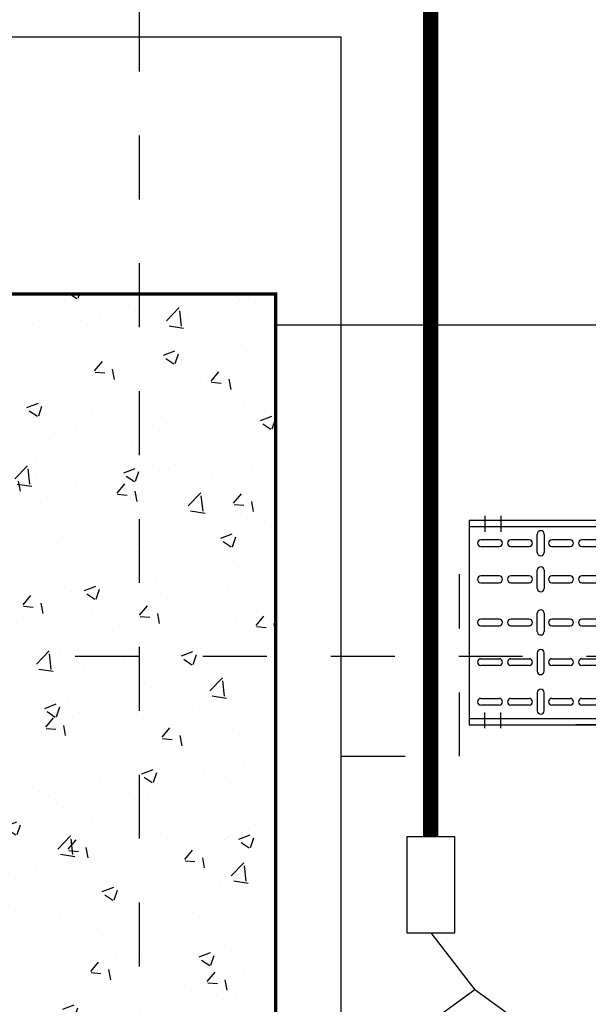
# Model space of a CAD drawing. Units: millimetres. Extents: x 607 to 759, y 1091 to 1197.
# Drawn here: x 647 to 648, y 1161 to 1162 of the extents above; entities that cross this region are included whole.
import ezdxf

# ---------------------------------------------------------------- set-up
doc = ezdxf.new("R2010")
doc.units = ezdxf.units.MM
doc.header["$LTSCALE"] = 0.01
for name, pattern in [('CONTINU', [0]), ('DASHDOT2', [12.7, 6.35, -3.175, 0, -3.175]), ('HIDDEN', [9.525, 6.35, -3.175])]:
    doc.linetypes.add(name, pattern=pattern)
for name, color, linetype in [('ARQ-CALD-NIVEL-PLANTA', 8, 'Continuous'), ('ARQ-EJE-REF-PLANTA', 10, 'DASHDOT2'), ('ARQ.CIVIL-PLANTA', 9, 'Continuous'), ('IE-BPC-TR-300-PLANTA-EXIST', 8, 'Continuous'), ('IE-CABLES-TAG-CAMPO', 7, 'Continuous'), ('IE-CANALIZ-TQ-CALD-FUT', 90, 'Continuous'), ('IE-CANALIZ-TQA-CALD-FUT', 90, 'Continuous')]:
    doc.layers.add(name, color=color, linetype=linetype)

# ---------------------------------------------------------------- blocks, each defined once
blk = doc.blocks.new('A$C546F022F')
at = {"layer": 'ARQ.CIVIL-PLANTA'}
h = blk.add_hatch(dxfattribs=at)
h.set_pattern_fill('AR-CONC', color=256, scale=0.001, style=0)
h.set_pattern_definition([(50, (-965.36317, -980.22384), (0.182184669, -0.015939086), [0.01905, -0.20955]), (355, (-965.36317, -980.22384), (-0.035242826, 0.191056643), [0.01524, -0.16764]), (100.451, (-965.34799, -980.22517), (0.146942502, 0.175116688), [0.01619, -0.17809]), (46.1842, (-965.36317, -980.17304), (0.27107904, -0.042042328), [0.028575, -0.314325]), (96.6356, (-965.34058, -980.17655), (0.237404234, 0.247425556), [0.024285, -0.267135]), (351.184, (-965.36317, -980.17304), (0.237404606, 0.24742512), [0.02286, -0.25146]), (21, (-965.33777, -980.18574), (0.15161488, -0.102265519), [0.01905, -0.20955]), (326, (-965.33777, -980.18574), (0.061802028, 0.184187966), [0.01524, -0.16764]), (71.4514, (-965.32513, -980.19427), (0.21341649, 0.081922858), [0.01619, -0.17809]), (37.5, (-965.36317, -980.22384), (0.0030886033, 0.084555039), [0, -0.165608, 0, -0.17018, 0, -0.168275]), (7.5, (-965.36317, -980.22384), (0.0668196625, 0.100180575), [0, -0.097028, 0, -0.161798, 0, -0.064135]), (327.5, (-965.41981, -980.22384), (0.135590595, -0.005728744), [0, -0.0635, 0, -0.19812, 0, -0.26289]), (317.5, (-965.44521, -980.22384), (0.148129181, 0.025426491), [0, -0.08255, 0, -0.131572, 0, -0.18669])])
h.paths.add_polyline_path([(-0.2125, -0.567), (0.2125, -0.567), (0.2125, 0.567), (-0.2125, 0.567)])
at = {"layer": 'ARQ.CIVIL-PLANTA', "const_width": 0.00526}
blk.add_lwpolyline([(-0.2125, -0.567), (0.2125, -0.567), (0.2125, 0.567), (-0.2125, 0.567)], close=True, dxfattribs=at)
blk = doc.blocks.new('A$C75957A25')
at = {"layer": 'ARQ-EJE-REF-PLANTA'}
for p, q in [((-12.6975, -29.202), (-12.6975, 18.27)), ((25.9015, 17.083), (-34.1666, 17.083))]:
    blk.add_line(p, q, dxfattribs=at)
at = {"layer": 'ARQ.CIVIL-PLANTA'}
blk.add_blockref('A$C546F022F', (-12.6975, 17.083), dxfattribs=at)
blk = doc.blocks.new('A$C74811E09')
at = {"layer": 'IE-BPC-TR-300-PLANTA-EXIST'}
for p, q in [((0.16, 0), (-0.16, 0)), ((-0.16, 0), (-0.16, -2.2793)), ((-0.15, 0), (-0.15, -2.2793)), ((0.15, 0), (0.15, -2.2793)), ((0.16, 0), (0.16, -2.2793)), ((-0.16, -2.2793), (-0.16, -0.1669))]:
    blk.add_line(p, q, dxfattribs=at)
at = {"layer": 'IE-BPC-TR-300-PLANTA-EXIST', "color": 1, "linetype": 'DASHDOT2'}
for p, q in [((-0.1656, -0.025), (-0.1406, -0.025)), ((0.1666, -0.025), (0.1416, -0.025)), ((-0.1656, -0.05), (-0.1406, -0.05)), ((0.1666, -0.05), (0.1416, -0.05))]:
    blk.add_line(p, q, dxfattribs=at)
at = {"layer": 'IE-BPC-TR-300-PLANTA-EXIST', "color": 8}
for p, q in [((-0.1293, -0.0472), (-0.1293, -0.0186)), ((-0.1187, -0.0186), (-0.1187, -0.0472)), ((-0.0673, -0.0472), (-0.0673, -0.0186)), ((-0.0567, -0.0186), (-0.0567, -0.0472)), ((-0.0053, -0.0186), (-0.0053, -0.0472)), ((0.0053, -0.0472), (0.0053, -0.0186)), ((0.0622, -0.0186), (0.0622, -0.0472)), ((0.0728, -0.0472), (0.0728, -0.0186)), ((0.1187, -0.0186), (0.1187, -0.0472)), ((0.1293, -0.0472), (0.1293, -0.0186)), ((-0.1293, -0.094), (-0.1293, -0.0654)), ((-0.1187, -0.0654), (-0.1187, -0.094)), ((-0.0673, -0.094), (-0.0673, -0.0654)), ((-0.0567, -0.0654), (-0.0567, -0.094)), ((-0.0053, -0.0654), (-0.0053, -0.094)), ((0.0053, -0.094), (0.0053, -0.0654)), ((0.0622, -0.0654), (0.0622, -0.094)), ((0.0728, -0.094), (0.0728, -0.0654)), ((0.1187, -0.0654), (0.1187, -0.094)), ((0.1293, -0.094), (0.1293, -0.0654)), ((-0.1097, -0.1068), (-0.1383, -0.1068)), ((-0.0477, -0.1068), (-0.0763, -0.1068)), ((-0.0143, -0.1068), (0.0143, -0.1068)), ((0.0533, -0.1068), (0.0818, -0.1068)), ((0.1097, -0.1068), (0.1383, -0.1068)), ((-0.1383, -0.1174), (-0.1097, -0.1174)), ((-0.0763, -0.1174), (-0.0477, -0.1174)), ((0.0143, -0.1174), (-0.0143, -0.1174)), ((0.0818, -0.1174), (0.0533, -0.1174)), ((0.1383, -0.1174), (0.1097, -0.1174)), ((-0.1293, -0.1582), (-0.1293, -0.1297)), ((-0.1187, -0.1297), (-0.1187, -0.1582)), ((-0.0673, -0.1582), (-0.0673, -0.1297)), ((-0.0567, -0.1297), (-0.0567, -0.1582)), ((-0.0053, -0.1297), (-0.0053, -0.1582)), ((0.0053, -0.1582), (0.0053, -0.1297)), ((0.0622, -0.1297), (0.0622, -0.1582)), ((0.0728, -0.1582), (0.0728, -0.1297)), ((0.1187, -0.1297), (0.1187, -0.1582)), ((0.1293, -0.1582), (0.1293, -0.1297)), ((-0.1293, -0.205), (-0.1293, -0.1764)), ((-0.1187, -0.1764), (-0.1187, -0.205)), ((-0.0673, -0.205), (-0.0673, -0.1764)), ((-0.0567, -0.1764), (-0.0567, -0.205)), ((-0.0053, -0.1764), (-0.0053, -0.205)), ((0.0053, -0.205), (0.0053, -0.1764)), ((0.0622, -0.1764), (0.0622, -0.205)), ((0.0728, -0.205), (0.0728, -0.1764)), ((0.1187, -0.1764), (0.1187, -0.205)), ((0.1293, -0.205), (0.1293, -0.1764))]:
    blk.add_line(p, q, dxfattribs=at)
for centre, start, end in [((-0.124, -0.0186), 0, 180), ((-0.062, -0.0186), 0, 180), ((0, -0.0186), 0, 180), ((0.0675, -0.0186), 0, 180), ((0.124, -0.0186), 0, 180), ((-0.124, -0.0472), 180, 0), ((-0.124, -0.0654), 0, 180), ((-0.062, -0.0472), 180, 0), ((-0.062, -0.0654), 0, 180), ((0, -0.0472), 180, 0), ((0, -0.0654), 0, 180), ((0.0675, -0.0472), 180, 0), ((0.0675, -0.0654), 0, 180), ((0.124, -0.0472), 180, 0), ((0.124, -0.0654), 0, 180), ((-0.1383, -0.1121), 90, 270), ((-0.124, -0.094), 180, 0), ((-0.1097, -0.1121), 270, 90), ((-0.0763, -0.1121), 90, 270), ((-0.062, -0.094), 180, 0), ((-0.0477, -0.1121), 270, 90), ((-0.0143, -0.1121), 90, 270), ((0, -0.094), 180, 0), ((0.0143, -0.1121), 270, 90), ((0.0533, -0.1121), 90, 270), ((0.0675, -0.094), 180, 0), ((0.0818, -0.1121), 270, 90), ((0.1097, -0.1121), 90, 270), ((0.124, -0.094), 180, 0), ((0.1383, -0.1121), 270, 90), ((-0.124, -0.1297), 0, 180), ((-0.062, -0.1297), 0, 180), ((0, -0.1297), 0, 180), ((0.0675, -0.1297), 0, 180), ((0.124, -0.1297), 0, 180), ((-0.124, -0.1582), 180, 0), ((-0.062, -0.1582), 180, 0), ((0, -0.1582), 180, 0), ((0.0675, -0.1582), 180, 0), ((0.124, -0.1582), 180, 0), ((-0.124, -0.1764), 0, 180), ((-0.062, -0.1764), 0, 180), ((0, -0.1764), 0, 180), ((0.0675, -0.1764), 0, 180), ((0.124, -0.1764), 0, 180)]:
    blk.add_arc(centre, 0.0053, start, end, dxfattribs=at)

msp = doc.modelspace()

# ---------------------------------------------------------------- linework, layer by layer
at = {"layer": 'ARQ-CALD-NIVEL-PLANTA', "color": 7, "linetype": 'CONTINU'}
for p, q in [((647.9708, 1162.3092), (645.4708, 1162.3092)), ((647.9708, 1158.4262), (647.9708, 1162.3092))]:
    msp.add_line(p, q, dxfattribs=at)
at = {"layer": 'ARQ-CALD-NIVEL-PLANTA'}
msp.add_line((647.8682, 1161.8592), (649.7682, 1161.8592), dxfattribs=at)
at = {"layer": 'ARQ-CALD-NIVEL-PLANTA', "linetype": 'HIDDEN'}
for p, q in [((648.1558, 1161.1842), (648.1558, 1161.4692)), ((647.9708, 1161.1842), (648.1558, 1161.1842))]:
    msp.add_line(p, q, dxfattribs=at)
at = {"layer": 'IE-CABLES-TAG-CAMPO'}
msp.add_line((648.111, 1160.908), (648.18, 1160.8191), dxfattribs=at)
msp.add_lwpolyline([(648.2718, 1160.5365), (648.3285, 1160.7112), (648.18, 1160.8191), (648.0314, 1160.7112), (648.0881, 1160.5365)], close=True, dxfattribs=at)
at = {"layer": 'IE-CANALIZ-TQ-CALD-FUT'}
msp.add_lwpolyline([(648.1485, 1160.908), (648.1485, 1161.058), (648.0735, 1161.058), (648.0735, 1160.908)], close=True, dxfattribs=at)
at = {"layer": 'IE-CANALIZ-TQA-CALD-FUT', "const_width": 0.024}
msp.add_lwpolyline([(648.111, 1161.058), (648.111, 1164.1234)], dxfattribs=at)

# ---------------------------------------------------------------- block references
at = {"layer": 'ARQ-CALD-NIVEL-PLANTA'}
msp.add_blockref('A$C75957A25', (660.3532, 1144.2574), dxfattribs=at)
at = {"layer": 'IE-BPC-TR-300-PLANTA-EXIST', "rotation": 90}
msp.add_blockref('A$C74811E09', (648.1708, 1161.3936), dxfattribs=at)

doc.saveas('drawing.dxf')
